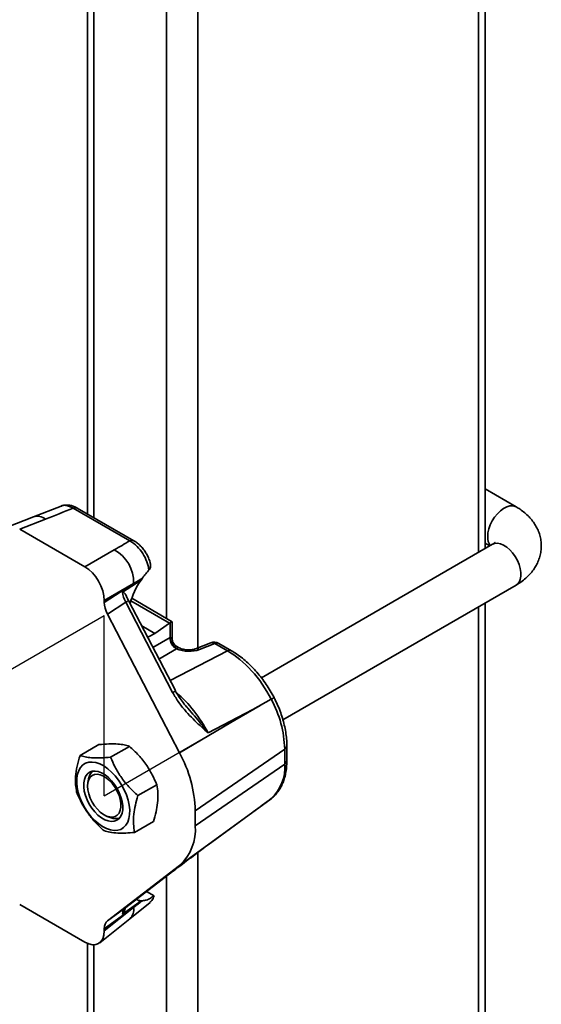
# Model space of a CAD drawing. Units: inches. Extents: x 0.2 to 8.4, y 0.1 to 10.9.
# Drawn here: x 6.2 to 6.3, y 7.8 to 8.1 of the extents above; entities that cross this region are included whole.
import ezdxf

# ---------------------------------------------------------------- set-up
doc = ezdxf.new("R2010")
doc.units = ezdxf.units.IN
doc.header["$MEASUREMENT"] = 0
doc.linetypes.add('CENTERX2', pattern=[0.7999999999999999, 0.5, -0.1, 0.1, -0.1])

msp = doc.modelspace()

# ---------------------------------------------------------------- linework, layer by layer
at = {"color": 7, "linetype": 'Continuous', "lineweight": 35}
for p, q in [((6.313780510337325, 7.965192646649515), (6.313780510337325, 8.354988344215762)), ((6.178572362494853, 8.23926911365312), (6.178572362494853, 7.977024048483702)), ((6.324333909049511, 7.979423428549489), (6.313780520708105, 7.985515769959849)), ((6.169605096749787, 7.979650249352202), (6.160284446688037, 7.975992491410402)), ((6.193003924629159, 7.967848940587658), (6.173776250253282, 7.978948840736834)), ((6.194373707576542, 7.967902182180668), (6.175146033200666, 7.979002082329844)), ((6.160285592659189, 7.975992961570748), (6.151304015238201, 7.972476722460598)), ((6.164281039228407, 7.975222690016412), (6.15555313107774, 7.971805662374922)), ((6.15555313107774, 7.971805662374922), (6.177700636240317, 7.959020179791215)), ((6.316334584467215, 7.96666703642784), (6.237725912916112, 7.921287216278021)), ((6.313780525893494, 7.967041115660709), (6.315381442407012, 7.966116926229382)), ((6.177700636240317, 7.959020179791215), (6.187698638218952, 7.964791627792781)), ((6.199664060064048, 7.958092955040106), (6.199516789807581, 7.957929382706199)), ((6.194302501803443, 7.953353400571758), (6.184304582791047, 7.947581808868454)), ((6.184304582791047, 7.946885105102176), (6.194302501803443, 7.953353400571758)), ((6.196801455239474, 7.954498687183538), (6.190551795263261, 7.95045550786689)), ((6.197277121419051, 7.95519434032127), (6.196801455239474, 7.954498687183538)), ((6.245042998351614, 7.907036622495612), (6.32433394016185, 7.952810308882352)), ((6.184304582791047, 7.947581808868454), (6.184304582791047, 7.946885105102176)), ((6.191592814124856, 7.946985285077448), (6.185367878087336, 7.942958102649546)), ((6.207565557081876, 7.916297375751124), (6.191592814124856, 7.946985285077448)), ((6.208475271502281, 7.916936325060996), (6.192502528545262, 7.947624234387319)), ((6.207408901269823, 7.940370296108489), (6.193647789298542, 7.948314416954143)), ((6.313780510337325, 7.125896074924881), (6.313780510337325, 7.946717925243223)), ((6.185367878087336, 7.942958102649546), (6.209903649354706, 7.895818412107123)), ((6.206677792416607, 7.934941516036376), (6.206677792416607, 7.939948355808889)), ((6.207408942752942, 7.934625771384664), (6.207408942752942, 7.940370320040613)), ((6.201461134689317, 7.936369093048514), (6.206502043999213, 7.939837225126612)), ((6.220545526373503, 7.933193881659425), (6.215320540910152, 7.931148384398295)), ((6.209585354570978, 7.931565082550939), (6.208971570347979, 7.931919412640749)), ((6.221877315969627, 7.932937173373046), (6.216652413472513, 7.930891532410178)), ((6.226176875281399, 7.930455090614977), (6.221877315969627, 7.932937173373046)), ((6.227546658228782, 7.930508332207987), (6.223247098917011, 7.932990414966056)), ((6.241115527057631, 7.913980339281752), (6.234821614964638, 7.910490908975537)), ((6.241116035225835, 7.91398072843179), (6.241115527057631, 7.913980339281752)), ((6.234821614964638, 7.910490908975537), (6.209903649354706, 7.895818412107123)), ((6.234821614964638, 7.910490908975537), (6.219624621881852, 7.902583026503676)), ((6.182467788079705, 7.898571439101371), (6.176064396851301, 7.894874840029537)), ((6.192887268914228, 7.897985267586938), (6.186483877685824, 7.894288668515104)), ((6.245661993891388, 7.897037844287565), (6.215240452564278, 7.876108337477245)), ((6.245661993891388, 7.891934431715766), (6.245661993891388, 7.897037844287565)), ((6.246393061261486, 7.893094056919968), (6.246393061261486, 7.898197469491768)), ((6.245661993891388, 7.891934431715766), (6.215240452564278, 7.871004924905446)), ((6.178979280776107, 7.886943455628518), (6.178743324797437, 7.885617106131897)), ((6.202168370007771, 7.884921697361306), (6.195764978779366, 7.881225098289471)), ((6.219449153475509, 7.864405093533683), (6.241030398512848, 7.88017821962485)), ((6.241024316050581, 7.880186970432406), (6.241216481412166, 7.880317095644423)), ((6.185339555488103, 7.874190853988217), (6.186606118065598, 7.873731948885601)), ((6.234821614964638, 7.875643457449002), (6.209903649354706, 7.857456592104978)), ((6.215240452564278, 7.876108337477245), (6.215240452564278, 7.871004924905446)), ((6.219624621881852, 7.864536409388091), (6.234821614964638, 7.875643457449002)), ((6.201029990266791, 7.872444490262804), (6.194626599038387, 7.868747891190971)), ((6.209903649354706, 7.857456592104978), (6.185367878087336, 7.838645300080944)), ((6.191592814124856, 7.843183321959037), (6.207565557081876, 7.855429494810584)), ((6.201251893839032, 7.847180692148678), (6.198716030798214, 7.848644614721673)), ((6.177700636240317, 7.831435679850193), (6.15555313107774, 7.8442211624339)), ((6.194302501803443, 7.843234589574645), (6.184304582791047, 7.835945904342873)), ((6.184304582791047, 7.835249200576595), (6.194302501803443, 7.843234589574645)), ((6.185367878087336, 7.838645300080944), (6.191592814124856, 7.843183321959037)), ((6.190551795263261, 7.840927774136836), (6.196801455239474, 7.84548385274017)), ((6.192970634426471, 7.839387310924328), (6.199912409124405, 7.844920495730744)), ((6.196801455239474, 7.84548385274017), (6.197277121419051, 7.845485197270337)), ((6.182760830014979, 7.831232805689248), (6.192971526313522, 7.839388113390078)), ((6.184304582791047, 7.835945904342873), (6.184304582791047, 7.835249200576595)), ((6.178572362494853, 7.830998694680582), (6.178572362494853, 7.085075660846683))]:
    msp.add_line(p, q, dxfattribs=at)
at = {"color": 8, "linetype": 'Continuous', "lineweight": 35}
for p, q in [((6.311583802903509, 8.353720216088934), (6.311583802903509, 7.963924518522687)), ((6.216124385226466, 8.270175235287219), (6.216124385226466, 7.931463099514791)), ((6.20551779997083, 8.262129888191701), (6.20551779997083, 7.941462015901764)), ((6.1807690543725, 8.238803845720168), (6.1807690543725, 7.975755923350336)), ((6.206502043999213, 7.939837225126612), (6.193352973959948, 7.947428021685632)), ((6.311583802903509, 7.945449797116395), (6.311583802903509, 7.122834547760516)), ((6.201461134689317, 7.936369093048514), (6.197028995330457, 7.938927712638634)), ((6.200853728495804, 7.931579364495553), (6.206677792416607, 7.934941516036376)), ((6.208879135588928, 7.931128773634557), (6.202888309531302, 7.927670451157087)), ((6.206711077433904, 7.920325878044644), (6.226176875281399, 7.930455090614977)), ((6.216124385226466, 7.861904912121028), (6.216124385226466, 7.067726998932719)), ((6.20551779997083, 7.853859469219163), (6.20551779997083, 7.067726989952333)), ((6.1807690543725, 7.830533426747631), (6.1807690543725, 7.082014136675779))]:
    msp.add_line(p, q, dxfattribs=at)
at = {"color": 7, "linetype": 'CENTERX2'}
for p, q in [((6.131271559317912, 7.911825739583383), (6.184304567906904, 7.942441043776735)), ((6.184304567906902, 7.881210435390031), (6.184304567906904, 7.942450996281463)), ((6.184304567906902, 7.881210435390031), (6.237337576495894, 7.911825739583383))]:
    msp.add_line(p, q, dxfattribs=at)
at = {"color": 8, "linetype": 'Continuous', "lineweight": 35, "flags": 128}
for points in [[(6.31467738054713, 7.969229434404475), (6.314779605322173, 7.970524732631997), (6.315082592835132, 7.971891187156415), (6.315575386357306, 7.97327945574241), (6.316240174074641, 7.97463940040762), (6.317052937261457, 7.975921898700605), (6.317984290313609, 7.977080478317842), (6.319000580051121, 7.978073388812859), (6.320065067987072, 7.978864571524577), (6.321139288899727, 7.979425689346844), (6.322184409404676, 7.979736240370989), (6.32316265912242, 7.979785054725731), (6.324038684065122, 7.979570405226275), (6.324333063830969, 7.979423898678697)], [(6.316334584467215, 7.96666703642784), (6.317052906149119, 7.966954043843953), (6.31798428512822, 7.967037291148639), (6.31900062153424, 7.96685679154773), (6.320065078357851, 7.966418960610045), (6.321139325197456, 7.965739794399118), (6.322184450887794, 7.964843671979491), (6.32316262282469, 7.963763068153352), (6.324038663323561, 7.962536972803706), (6.324780796315551, 7.961209789191437), (6.325362223706031, 7.959829370073071), (6.325761955036986, 7.958445676489747), (6.325965471216902, 7.957108765896187), (6.325965471216902, 7.955866924006955), (6.325761955036986, 7.954764988193145), (6.325362223706031, 7.953842814580815), (6.324780796315551, 7.953133697238438), (6.32433394016185, 7.952810308882352)], [(6.209200997920858, 7.93169758586286), (6.209426707569231, 7.931639625794567), (6.209576269768001, 7.931570185091452)]]:
    msp.add_lwpolyline(points, dxfattribs=at)
at = {"color": 7, "linetype": 'Continuous', "lineweight": 35, "flags": 128}
for points in [[(6.180206569211055, 7.89263841216494), (6.18147072576767, 7.892447349216259), (6.182790303770753, 7.892000680130153), (6.184135767239849, 7.89130836599541), (6.185477165363322, 7.890385972533284), (6.186784464363296, 7.889253999484192), (6.188028377158027, 7.887937880685562), (6.189181275990522, 7.886466882384462), (6.190217358361002, 7.884873815834122), (6.191113393723045, 7.883194510429085), (6.191849553145953, 7.881466185075137), (6.192409160416043, 7.879727687681807), (6.19277985356397, 7.878017674950757), (6.19295333596601, 7.876374468642886), (6.192925708209014, 7.874834714320599), (6.192697634022879, 7.873432806525289), (6.192274174348076, 7.872200122310971), (6.191664704369414, 7.871164206882542), (6.190882996482268, 7.87034805505595), (6.189946473596459, 7.869769967478602), (6.18887596023753, 7.869442927864749), (6.187695433648038, 7.869374267649913), (6.186431277091423, 7.869565330598594), (6.185111699088341, 7.8700119996847), (6.183766235619244, 7.870704313819443), (6.182424837495772, 7.871626707281568), (6.181117621462036, 7.872758632435271), (6.179873625701067, 7.87407479912929), (6.178720726868572, 7.875545797430392), (6.177684644498092, 7.877138863980731), (6.176788609136048, 7.878818169385767), (6.176052532679379, 7.880546446844327), (6.175492842443051, 7.882284992133045), (6.175122149295124, 7.883995004864095), (6.174948666893084, 7.885638211171968), (6.17497629465008, 7.887177965494255), (6.175204368836215, 7.888579873289564), (6.175627911477255, 7.889812509608493), (6.176237298489681, 7.89084847293231), (6.177019006376826, 7.891664624758904), (6.177955612228873, 7.892242664440862), (6.179026042621564, 7.892569751950104), (6.180206569211055, 7.89263841216494)], [(6.181190382852083, 7.8895821861558), (6.182282301500218, 7.889399346391469), (6.183424912519295, 7.888961426980887), (6.184583453055922, 7.888281885454107), (6.185722828391748, 7.887381268979838), (6.186808358639617, 7.88628687911328), (6.187807023237108, 7.885032149171635), (6.188688622473873, 7.883655015635175), (6.189426192322814, 7.882197391251252), (6.189997414866117, 7.880703680168233), (6.190384950160199, 7.879219053452376), (6.190576934033141, 7.877788778490092), (6.190567641814571, 7.876456302923262), (6.190357322403203, 7.875262009151133), (6.189952281233065, 7.874242304177792), (6.18936496323974, 7.873428134621553), (6.188613123197997, 7.872844124379964), (6.187719659789309, 7.872508191388849), (6.18671162000701, 7.872430493659054), (6.185619701358876, 7.872613333423384), (6.184477173306035, 7.873051204938577), (6.183318549803172, 7.873730794360745), (6.182179174467345, 7.874631410835015), (6.181093644219478, 7.875725800701574), (6.180094979621987, 7.876980530643218), (6.179213463351457, 7.878357616284289), (6.17847581053628, 7.8798152885636), (6.177904587992979, 7.881308999646619), (6.177517052698895, 7.882793626362477), (6.177325068825953, 7.884223901324761), (6.177334361044522, 7.885556376891591), (6.177544680455891, 7.88675067066372), (6.177949721626029, 7.88777037563706), (6.178537039619354, 7.8885845451933), (6.179288879661097, 7.88916855543489), (6.180182426036023, 7.889504440530614), (6.181190382852083, 7.8895821861558)], [(6.178647747692152, 7.884476043552986), (6.178749962096415, 7.885653321554426), (6.179052954794765, 7.886669951149089), (6.17954569127765, 7.887489285373269), (6.180210499736543, 7.888081670503908), (6.181023236996412, 7.888425787363033), (6.181954615975513, 7.888509034667719), (6.182970952381533, 7.888328535066811), (6.184035409205145, 7.887890704129125), (6.18510965604475, 7.8872115379182), (6.186154781735087, 7.886315415498572), (6.187132953671984, 7.885234811672433), (6.188008994170855, 7.884008716322787), (6.188751127162843, 7.882681532710518), (6.189332554553324, 7.881301113592151), (6.18973228588428, 7.879917420008828), (6.189935802064196, 7.878580509415269), (6.189935802064196, 7.877338667526035), (6.18973228588428, 7.876236731712226), (6.189332554553324, 7.875314558099896), (6.188751127162843, 7.874605440757519), (6.188008994170855, 7.874135105659265), (6.187132953671984, 7.873920465140196), (6.186154781735087, 7.87396923459301), (6.18510965604475, 7.874279788610616), (6.184035409205145, 7.874840921400192), (6.182970952381533, 7.875632086151139), (6.181954615975513, 7.876625023587313), (6.181023236996412, 7.877783618171859), (6.180210499736543, 7.879066101497536), (6.17954569127765, 7.880426058136592), (6.179052954794765, 7.881814293794506), (6.178749962096415, 7.883180751312387), (6.178647747692152, 7.884476043552986)]]:
    msp.add_lwpolyline(points, dxfattribs=at)
at = {"color": 8, "linetype": 'Continuous', "lineweight": 35}
for centre, radius, start, end in [((6.174510966742869, 7.9776935792066), 0.001454472354276944, 64.11093277254022, 120.3408437069782), ((6.161590384502889, 7.972013547213902), 0.004187865850150745, 50.02238451959914, 108.153561642095), ((6.193738086791851, 7.966595766947106), 0.001452390530988829, 63.81469368420203, 120.3635775032924), ((6.319396142934594, 7.968994259060439), 0.004724619128753749, 177.1468334614917, 215.8870966693997), ((6.190372974076792, 7.94968913705641), 0.002966281387023532, 294.2824672206976, 315.8830658673787), ((6.220974162579189, 7.931834641948125), 0.001425223347268241, 50.67692073309134, 107.5026673925419), ((6.215747429342305, 7.92978479769249), 0.001429635621850219, 50.72691151944971, 106.8866024947965), ((6.222612022205684, 7.931682175642412), 0.001454239511633938, 64.1060312304205, 120.3457452491154), ((6.226911464509608, 7.929200564513528), 0.001453773391356924, 64.05676514286117, 120.3511564098821), ((6.206545459072892, 7.918716841769402), 0.002625721950538719, 292.8613163158598, 317.3042167723278), ((6.244942782277139, 7.898301539860369), 0.001454026081882283, 299.6456585552663, 355.9315564992942), ((6.244942950779917, 7.893197998606259), 0.00145383089900619, 299.6423955785465, 355.9001385851751), ((6.190191509148885, 7.842503581036122), 0.004175480102840755, 311.7434068984963, 10.0828325620597)]:
    msp.add_arc(centre, radius, start, end, dxfattribs=at)
at = {"color": 7, "linetype": 'Continuous', "lineweight": 35}
for centre, radius, start, end in [((6.181692735810757, 7.953698633585302), 0.01261449104101829, 358.431735005033, 61.56826514059281), ((6.210895102861021, 7.934834582339541), 0.004218665926579293, 178.547525235474, 241.4537217404558), ((6.210888480877628, 7.934855042385955), 0.004189354643972779, 178.6726744096875, 242.0339584580218), ((6.210503628337399, 7.93460843351271), 0.003189024936048547, 174.1104120629281, 245.8910561868816), ((6.221684731925482, 7.930284002415242), 0.003125000000000294, 60.00268826634068, 111.380392937043), ((6.2076235815202, 7.895911615145302), 0.03805508123498674, 1.695899672369691, 28.34662235180881), ((6.171308789228827, 7.874790717571098), 0.04395141824374383, 1.717928009701712, 28.58293894204566), ((6.231249644385315, 7.890807625757703), 0.01445633113733671, 313.0362574173572, 4.47048273339295), ((6.183243219442098, 7.886374568816692), 0.004301721184828837, 132.783841744486, 172.4005818884259), ((6.188245968559781, 7.877708833154418), 0.004301711070125475, 247.5914159097661, 287.2099225183514), ((6.198722116202334, 7.869686365283769), 0.01657087914512258, 312.4362967637836, 4.563900983100265)]:
    msp.add_arc(centre, radius, start, end, dxfattribs=at)
for centre, major_axis, ratio, start_param, end_param in [((6.152449834620985, 7.981335287775332), (0.2348665425736201, 0.09157530569171257), 0.03966497894862932, 4.747314230476781, 4.787841133633843), ((6.198271964692237, 7.958090420563821), (0.1834076778261231, 0.1055233276818717), 0.05238986912814782, 1.569376994344396, 1.598318241823847), ((6.177650119648624, 7.951365007690964), (-0.004687110243683179, 0.008119213174471618), 0.5817841916949699, 3.93087143067434, 5.494071560922913), ((6.201461110735325, 7.947851691551389), (0.006176217804264363, 0.01266118388061966), 0.5250158479883396, 1.287978550475811, 1.924744726463461), ((6.197694198285523, 7.950130942858243), (0.183396532139799, 0.1135132329840136), 0.02098034011276955, 1.560085145320151, 1.576304508234837), ((6.194790019438853, 7.948252074115725), (-0.003035797371107486, 0.005474774126312809), 0.5461536452397809, 0.881311940350277, 1.500027369283949), ((6.188740866745755, 7.944338553456755), (-0.003142616463104986, 0.005407945649377411), 0.5790086334295074, 0.7835860056702295, 1.490584643707138), ((6.206502071312906, 7.937285500122172), (0.001372492845391981, 0.002813596417915675), 0.5250158479883869, 0.6614107471229044, 0.7486772097227382), ((6.204283921893479, 7.938566010525577), (0.003124999979806197, 0.001804317329004768), 7.037292982891286e-05, 4.063383364010562e-05, 0.6980910685051248), ((6.201461110735325, 7.947851691551389), (0.006176217804264363, 0.01266118388061966), 0.5250158479883396, 3.617348749886617, 3.890269863312664), ((6.204283921893479, 7.936140024790687), (0.003119165945910218, -0.0004060255904141387), 0.4700770377572724, 5.646167900662209, 5.657395442870805), ((6.204091333091242, 7.933486865555494), (0.006245806539825871, -0.0004360874974764784), 0.5249219966456972, 5.621687707191143, 5.632915249399352), ((6.2126349555861, 7.933616602680571), (0.006245806539825871, -0.0004360874974764784), 0.5249219966456872, 4.113291084683228, 5.447154781991905), ((6.225922374111695, 7.907346167024559), (-0.01390429868853271, 0.02446218182794979), 0.5870821220680108, 4.650506833580381, 5.501222684762451), ((6.225922374111695, 7.90397227078248), (-0.01435225748127689, 0.02429192209166153), 0.5727682731412389, 3.197557659220026, 3.204125613219111), ((6.204713058177822, 7.888470955247564), (-0.01375482342553891, 0.02469464847882552), 0.5778157414475074, 3.212873322278688, 3.226209857075352), ((6.194790019438853, 7.83778040690645), (-0.002904702329952435, 0.005589365625541908), 0.5577690766489697, 0.09851310521014418, 0.71722853414395), ((6.197694198285522, 7.83989759941718), (0.1833899931162151, 0.1387827849719274), 0.02046945281634664, 1.557580902869754, 1.573800265784445), ((6.201461110735325, 7.858542540251385), (0.006176217804264362, 0.01266118388062054), 0.5250158479883374, 3.125800089411137, 3.350968522559616), ((6.188740866745755, 7.833370478505254), (-0.003151334733759725, 0.005423340072039372), 0.5757472004413385, 0.07379918239649133, 0.7807978204332815), ((6.177650119648624, 7.839149128305091), (-0.004722867870353475, 0.008181113650282512), 0.5730122156900584, 2.360072634012585, 3.923272764260843)]:
    msp.add_ellipse(centre, major_axis=major_axis, ratio=ratio, start_param=start_param, end_param=end_param, dxfattribs=at)
at = {"color": 8, "linetype": 'Continuous', "lineweight": 35}
for centre, major_axis, ratio, start_param, end_param in [((6.204283921893479, 7.931017150633595), (0.002990855971858331, 0.003976785579280495), 0.2277624475081861, 5.989121498105584, 6.212246302767793), ((6.204283921893479, 7.931017150633595), (0.004939155750059321, 0.0006022923906012778), 0.2276700626845805, 0.07087025071937843, 0.2928489642831251), ((6.204713058177822, 7.896309730511284), (-0.01410376799967672, 0.02435534804618999), 0.5717082065711, 4.639707670848699, 5.276568347606546)]:
    msp.add_ellipse(centre, major_axis=major_axis, ratio=ratio, start_param=start_param, end_param=end_param, dxfattribs=at)
for points, knots in [([(6.173776250253282, 7.978948840736834), (6.173062935959469, 7.979283569560454), (6.171635443268214, 7.979953432695699), (6.170177355687386, 7.980035292611828), (6.169654039006492, 7.9796449414767), (6.169620144751064, 7.979619659154229)], [0, 0, 0, 0, 0.4829637282042082, 0.9665125150764357, 0.9999999999999999, 0.9999999999999999, 0.9999999999999999, 0.9999999999999999]), ([(6.241116035225835, 7.91398072843179), (6.241323731257573, 7.914106441952108), (6.241739115675729, 7.91435786436521), (6.242026453048574, 7.914568102949861), (6.241997233327841, 7.914591105570078), (6.241986605138439, 7.914599472392152)], [0, 0, 0, 0, 0.38886138261954, 0.7777084511934825, 1, 1, 1, 1]), ([(6.219624621881852, 7.902583026503676), (6.219615272392536, 7.902595351700886), (6.21945969055393, 7.902800451335551), (6.218666309351808, 7.903835803868408), (6.216437805171658, 7.906642520836231), (6.214102034093551, 7.909335710366674), (6.212480794224782, 7.911229113068963), (6.212365465028799, 7.911363802953868)], [0, 0, 0, 0, 0.00413026199382559, 0.06873035875970293, 0.3477074223725973, 0.9535982429419667, 1, 1, 1, 1])]:
    msp.add_open_spline(points, degree=3, knots=knots, dxfattribs=at)
at = {"color": 7, "linetype": 'Continuous', "lineweight": 35}
for points, knots in [([(6.175139416643247, 7.978974790226157), (6.174862003186833, 7.979135984967553), (6.174212609427453, 7.979513323761645), (6.173147352189957, 7.979858039768131), (6.171978120408538, 7.980052146437751), (6.170865083674311, 7.979996276044857), (6.170061501487163, 7.979856091342311), (6.169679646120741, 7.979665796751724), (6.169620238088081, 7.979636191230245)], [0, 0, 0, 0, 0.1610056371974287, 0.3768961223907465, 0.5803473078703694, 0.7765791908934141, 0.9652407903842677, 1, 1, 1, 1]), ([(6.32433394016185, 7.952810308882352), (6.32470669431727, 7.953034207945792), (6.325732507757338, 7.953650374567022), (6.32721159438315, 7.954753354460754), (6.328707288363066, 7.956135157272161), (6.329948398309068, 7.957572794108021), (6.330979375358502, 7.95909356928466), (6.331825389938809, 7.960739984862642), (6.33245505154123, 7.962500483238289), (6.332836149857819, 7.964350846756107), (6.332952518687052, 7.96619458926324), (6.332816127887893, 7.968006244199635), (6.332440084895955, 7.969766075331529), (6.331837561300815, 7.971458681007292), (6.331019107672065, 7.973074134550068), (6.329991055365359, 7.974604968100537), (6.328757344238465, 7.976046671582499), (6.32731642191979, 7.977388341589903), (6.32583026376648, 7.978518101446832), (6.324784290885367, 7.979150937757085), (6.324333909049511, 7.979423428549489)], [0, 0, 0, 0, 0.03810578087254936, 0.1048664960398363, 0.1640832614017027, 0.2214648825316131, 0.2770883313978714, 0.331231897827686, 0.3899378920657907, 0.446974480423462, 0.5026353459889888, 0.5574024626057071, 0.6116980527774797, 0.6659645922957795, 0.7207262202817143, 0.7764965876345327, 0.8337392419800914, 0.8928141909392646, 0.9538472341548414, 1, 1, 1, 1]), ([(6.199516789807581, 7.957929382706199), (6.19943891442754, 7.958387064019268), (6.199200361010105, 7.959789066054682), (6.198260687383963, 7.96223092456944), (6.196552001958788, 7.964902278827411), (6.194690694376624, 7.966804667058081), (6.193469268069151, 7.967560848014693), (6.193003924629159, 7.967848940587658)], [0, 0, 0, 0, 0.1187276970175624, 0.3636951479671215, 0.6073193424868781, 0.8503950939425251, 0.9999999999999999, 0.9999999999999999, 0.9999999999999999, 0.9999999999999999]), ([(6.199880493050022, 7.960504297355837), (6.199804211414663, 7.960778807324426), (6.19959648674218, 7.961526333161403), (6.199062992245636, 7.962720606611574), (6.198315829878757, 7.964047122466792), (6.197423930906769, 7.965282282397003), (6.19640504812075, 7.96638745061013), (6.195384810529449, 7.967281146507893), (6.19467242534191, 7.967699899089391), (6.194368724416918, 7.967878419851147)], [0, 0, 0, 0, 0.0909837440878753, 0.2477603993768004, 0.4040061054801673, 0.560871335300475, 0.7192848729002903, 0.880326759665253, 1, 1, 1, 1]), ([(6.317212750975914, 7.967319849091197), (6.317208049967571, 7.967312824485926), (6.317198038140377, 7.967297864050006), (6.316961954931294, 7.967076168159203), (6.316632715174842, 7.966842918440258), (6.316387195165089, 7.966698074074015), (6.316334584467215, 7.96666703642784)], [0, 0, 0, 0, 0.2824051910069646, 0.6014437255126291, 0.9145962735805219, 1, 1, 1, 1]), ([(6.199664060064048, 7.958092955040106), (6.199793290668739, 7.958306760872619), (6.200050578880391, 7.958732431869207), (6.200122250532137, 7.959598003920893), (6.199950096546455, 7.960181073360899), (6.199856588402922, 7.960497776692915)], [0, 0, 0, 0, 0.3155461326254399, 0.628228122526023, 1, 1, 1, 1]), ([(6.199516789807581, 7.957929382706199), (6.199143459076694, 7.957518612444226), (6.198384973244925, 7.956684061741488), (6.197650223473703, 7.955696048320265), (6.197277121419051, 7.95519434032127)], [0, 0, 0, 0, 0.4922052795873886, 1, 1, 1, 1]), ([(6.190551795263261, 7.95045550786689), (6.190573012038609, 7.950466162187291), (6.190628010969018, 7.950493780721055), (6.190780692894783, 7.95046795137062), (6.191186859949355, 7.950102211433691), (6.191671653891365, 7.949558285280634), (6.191887640011342, 7.948850794563424), (6.191953198717807, 7.94863604846649)], [0, 0, 0, 0, 0.02405109868513093, 0.06234617095094579, 0.2024406766438629, 0.7579151957791865, 1, 1, 1, 1]), ([(6.192502528545262, 7.947624234387319), (6.192404620840095, 7.947814659428119), (6.192226673218376, 7.948160757654694), (6.192093198741278, 7.948511579904332), (6.192033162614323, 7.948669377931157)], [0, 0, 0, 0, 0.5502051908346022, 0.9999999999999999, 0.9999999999999999, 0.9999999999999999, 0.9999999999999999]), ([(6.206700250339946, 7.934952085140456), (6.206813053445111, 7.934997336740766), (6.20695002270566, 7.935052282730275), (6.207187478290869, 7.935070510160009), (6.207263573304667, 7.934999232344554), (6.207331436731203, 7.93493566501535)], [0, 0, 0, 0, 0.3355222474981795, 0.4074022082137961, 1, 1, 1, 1]), ([(6.208981531481835, 7.931940970894876), (6.208863421020846, 7.932004562430376), (6.208503917348144, 7.932198121835479), (6.208024102450847, 7.93271031301752), (6.20761384628731, 7.933426240413571), (6.207419690621956, 7.934076136614927), (6.207427551339598, 7.93446112360116), (6.207429845059333, 7.934573460958656)], [0, 0, 0, 0, 0.1250497110319523, 0.3806253062573613, 0.6407847276227204, 0.8951827050944022, 1, 1, 1, 1]), ([(6.209200997920858, 7.931697585862862), (6.209246056185192, 7.931641222045723), (6.209336758666285, 7.931527761437914), (6.209262866782787, 7.931364033186607), (6.209066944023062, 7.931231675076253), (6.208944530020234, 7.931165974111033), (6.208923890688522, 7.931154896750734)], [0, 0, 0, 0, 0.3393328309119822, 0.6830784570584186, 0.946566171351565, 0.9999999999999999, 0.9999999999999999, 0.9999999999999999, 0.9999999999999999]), ([(6.215320540910152, 7.931148384398295), (6.215226704403867, 7.931114120793853), (6.214960578388627, 7.931016947136404), (6.214369390048648, 7.930876845336367), (6.213545770049326, 7.930780254655829), (6.212626430446273, 7.930773968655344), (6.211684692729588, 7.930869316326695), (6.210806244468752, 7.931058411080154), (6.210070813332665, 7.93130924001985), (6.209739515671434, 7.931483837820699), (6.209585354570978, 7.931565082550939)], [0, 0, 0, 0, 0.06943385292899144, 0.1969186123253504, 0.3296314949661006, 0.4671038705614904, 0.6068555445310109, 0.7460413896492236, 0.8818266971866819, 1, 1, 1, 1]), ([(6.242092848590596, 7.914490285685638), (6.241873523915628, 7.914901435560254), (6.241242186441931, 7.916084951838985), (6.240096124377073, 7.917989312791418), (6.238624841614552, 7.920158303214119), (6.237042935005351, 7.922218627924977), (6.235364890470142, 7.924153583520124), (6.233602337726515, 7.925946373941215), (6.231767903135074, 7.927581795931083), (6.229908231294623, 7.929015969515829), (6.228490669368987, 7.929955012905403), (6.22771022245812, 7.930412461257476), (6.227546658228782, 7.930508332207987)], [0, 0, 0, 0, 0.06068160098280259, 0.174675141636375, 0.2887133138005282, 0.402823640756759, 0.5170927310039724, 0.6316025640495742, 0.7464300512399157, 0.8616384856250406, 0.9710025190009149, 1, 1, 1, 1]), ([(6.212365402804122, 7.911363671225977), (6.21234900442238, 7.911381562229009), (6.211779727285855, 7.912002656379395), (6.210814176593899, 7.913235166718311), (6.209569406145663, 7.915001164619374), (6.208808204727416, 7.916209896380954), (6.208501442667694, 7.916852721528255), (6.20846483331256, 7.916929437058617)], [0, 0, 0, 0, 0.01094662150030221, 0.3800168480414878, 0.692113284726883, 0.9632564271132462, 0.9999999999999999, 0.9999999999999999, 0.9999999999999999, 0.9999999999999999]), ([(6.219624621881852, 7.902583026503676), (6.219614184112595, 7.902592200838744), (6.219434408915025, 7.902750215243837), (6.218519786702738, 7.903552527815387), (6.216806775281609, 7.905082242969832), (6.214489831175957, 7.907271075999946), (6.212054663959101, 7.909839260208667), (6.209622835891214, 7.9127673118685), (6.208250646836655, 7.915121837176222), (6.207565557081876, 7.916297375751124)], [0, 0, 0, 0, 0.002332499333375, 0.04017386456772143, 0.2039635487783344, 0.3868324755220003, 0.5695951741967612, 0.7851127469743768, 1, 1, 1, 1]), ([(6.246393061261486, 7.898197469491768), (6.246387581602995, 7.898595783154016), (6.246371865099387, 7.899738208018734), (6.2461994546352, 7.90168118616899), (6.245821490755749, 7.904027415579195), (6.245263021223916, 7.906405317082983), (6.244535394150169, 7.908793269093577), (6.243643587508916, 7.911170225994373), (6.242769331171346, 7.9131491883169), (6.242175691727417, 7.914320447808173), (6.241971266755332, 7.914723781332012)], [0, 0, 0, 0, 0.07616265312254263, 0.2184462069393224, 0.3604945432828314, 0.5022789482286172, 0.6437524218578702, 0.7849486223495568, 0.9259451636461582, 1, 1, 1, 1]), ([(6.182467788079705, 7.898571439101371), (6.183627504004772, 7.898667992081071), (6.185972070405445, 7.898863190635473), (6.188869765832726, 7.898819898172422), (6.191182081144019, 7.898513968631494), (6.192315412961186, 7.89816257406602), (6.192887268914228, 7.897985267586938)], [0, 0, 0, 0, 0.2646037533100855, 0.5349422699938134, 0.7653414230641097, 1, 1, 1, 1]), ([(6.192887268914228, 7.897985267586938), (6.193948165129178, 7.896998882657089), (6.19609297594099, 7.895004711095027), (6.198694762401011, 7.891717545234314), (6.200724126943796, 7.888310911336727), (6.201684021206712, 7.886058321636316), (6.202168370007771, 7.884921697361307)], [0, 0, 0, 0, 0.2646007710900333, 0.5349426142262734, 0.7653387503963172, 1, 1, 1, 1]), ([(6.176064396851301, 7.894874840029538), (6.175710195989681, 7.893644479938438), (6.174994118770667, 7.891157097981246), (6.17450936791208, 7.887804197053658), (6.174503732180301, 7.884863353308522), (6.174784397392035, 7.883224550020449), (6.174926017110321, 7.882397632931036)], [0, 0, 0, 0, 0.2646072827313815, 0.5349485777123648, 0.7653415932561191, 1, 1, 1, 1]), ([(6.186483877685824, 7.894288668515104), (6.185324167091721, 7.894192105932357), (6.182979582509515, 7.893996885552482), (6.180081833256815, 7.894040340367028), (6.177769604659865, 7.89434596578865), (6.176636260171475, 7.894697475266234), (6.176064396851301, 7.894874840029537)], [0, 0, 0, 0, 0.2646036718917505, 0.5349487127796307, 0.7653442745033867, 1, 1, 1, 1]), ([(6.195764978779366, 7.881225098289471), (6.194704049065797, 7.882211493304151), (6.192559217107505, 7.884205641949368), (6.189957482391437, 7.887492859613791), (6.187928125705567, 7.890899455286639), (6.186968228080024, 7.893152044652171), (6.186483877685824, 7.894288668515104)], [0, 0, 0, 0, 0.2646065076869545, 0.5349425949717708, 0.7653387908704996, 1, 1, 1, 1]), ([(6.241109771274924, 7.88023535133052), (6.241375209784259, 7.880452587170896), (6.242071015135775, 7.881022036798429), (6.243069579930029, 7.882108321794727), (6.244061729123937, 7.883519140534112), (6.244887688857134, 7.885103811746003), (6.245545520424348, 7.886851890862668), (6.246021826314581, 7.888755831515968), (6.246333571937165, 7.890832467335803), (6.246372788635073, 7.892323357953996), (6.246393061261486, 7.893094056919968)], [0, 0, 0, 0, 0.07700208074820353, 0.2018488575621843, 0.3277241189864805, 0.4558170130968353, 0.5865480408722644, 0.7198383617411647, 0.8551736242244985, 1, 1, 1, 1]), ([(6.202168370007771, 7.884921697361306), (6.202324928663081, 7.883986224989699), (6.202641442799959, 7.882094983463086), (6.20253444533258, 7.878960155880555), (6.20197436527399, 7.875699189947754), (6.201346697726249, 7.873535992749279), (6.201029990266791, 7.872444490262804)], [0, 0, 0, 0, 0.2646002652410109, 0.5349415169981282, 0.7653415551249028, 1, 1, 1, 1]), ([(6.174926017110321, 7.882397632931036), (6.175476183376794, 7.881116378828925), (6.176588440825769, 7.878526099297182), (6.178812484336624, 7.875020830900925), (6.181396283503622, 7.871934285012126), (6.18326452284227, 7.870206113407728), (6.184207201170101, 7.869334110616363)], [0, 0, 0, 0, 0.2646060503634114, 0.53494746678516, 0.7653432644865598, 1, 1, 1, 1]), ([(6.194626599038387, 7.868747891190971), (6.194470043722485, 7.86968339347982), (6.194153540553296, 7.871574670294656), (6.194260478907818, 7.874709534021331), (6.194820753838247, 7.877970344762203), (6.195448319114498, 7.880133569018964), (6.195764978779366, 7.881225098289472)], [0, 0, 0, 0, 0.2646072787440716, 0.5349485696513404, 0.7653422908279948, 1, 1, 1, 1]), ([(6.234821614964637, 7.875643457449002), (6.234874708309528, 7.87568221834293), (6.23697310608635, 7.877214157492942), (6.239070855036174, 7.878747059167583), (6.241115527057631, 7.880241175594644)], [0, 0, 0, 0, 0.02530184957185778, 1, 1, 1, 1]), ([(6.184207201170101, 7.869334110616363), (6.184856155353248, 7.869135771813051), (6.186168135958251, 7.868734793331175), (6.188688076997905, 7.868473380057607), (6.191554739604589, 7.868487808798289), (6.193596411558541, 7.868660669223155), (6.194626599038387, 7.868747891190971)], [0, 0, 0, 0, 0.2646032824173462, 0.5349443513380366, 0.7653420738058087, 1, 1, 1, 1]), ([(6.207565557081876, 7.855429494810584), (6.208250646836655, 7.855952694707943), (6.209622835891214, 7.857000629182942), (6.212054663959101, 7.858839398876257), (6.214489831175956, 7.86067573518887), (6.216806775281611, 7.862418094882043), (6.218519786702735, 7.86370748265702), (6.219434408915026, 7.8643928078842), (6.219614184112595, 7.864528529381868), (6.219624621881852, 7.864536409388091)], [0, 0, 0, 0, 0.2148872530256232, 0.4304048258032388, 0.6131675244779997, 0.7960364512216657, 0.9598261354322786, 0.997667500666625, 1, 1, 1, 1]), ([(6.197277121419051, 7.845485197270337), (6.197720725734192, 7.845545222646323), (6.198621058696996, 7.845667049289483), (6.199932373488797, 7.846290978831666), (6.200842515125623, 7.846904660261064), (6.201251893839032, 7.847180692148678)], [0, 0, 0, 0, 0.348276448930039, 0.7068568912362306, 1, 1, 1, 1]), ([(6.201251893839032, 7.847180692148678), (6.201056681221535, 7.846554962182526), (6.200760919973351, 7.845606935983256), (6.200071462405774, 7.845165896783642), (6.199837070595614, 7.845015958656613)], [0, 0, 0, 0, 0.6600344659597225, 1, 1, 1, 1]), ([(6.191415121186277, 7.842876270935766), (6.191254642334043, 7.842405043798043), (6.191063795671477, 7.841844645182948), (6.19077345893146, 7.84123391334487), (6.190670462136785, 7.84105346504761), (6.190593709391091, 7.840961014976985), (6.190561274012007, 7.840935291448735), (6.190551795263261, 7.840927774136836)], [0, 0, 0, 0, 0.6946827868329483, 0.826139329649501, 0.9303668662361027, 0.9796507703033462, 1, 1, 1, 1]), ([(6.191439108799615, 7.842867319472849), (6.19148210169725, 7.84296465826312), (6.191572472083223, 7.843169262849711), (6.191624097125081, 7.843205531084855), (6.191630435595772, 7.84321125785742), (6.191631932705708, 7.843212610487813)], [0, 0, 0, 0, 0.4093739704437471, 0.8604975647474371, 1, 1, 1, 1])]:
    msp.add_open_spline(points, degree=3, knots=knots, dxfattribs=at)

doc.saveas('drawing.dxf')
